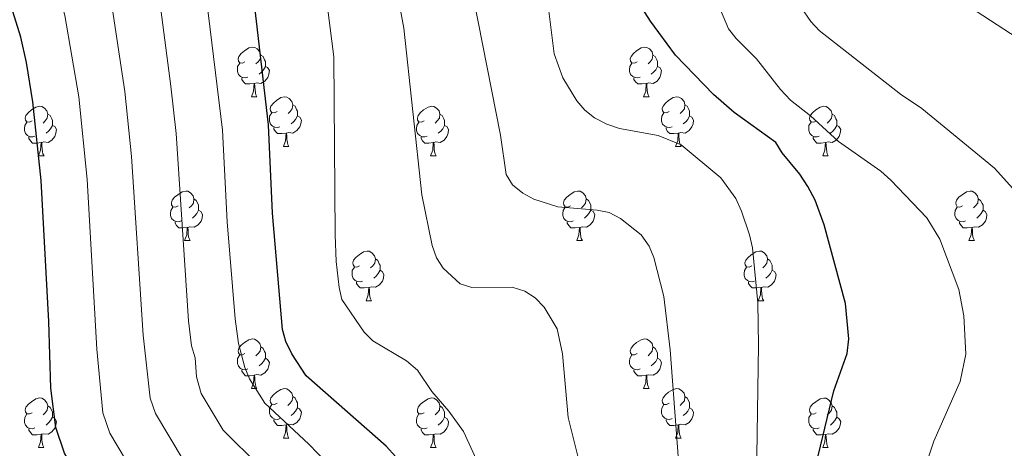
# Model space of a CAD drawing. Units: metres. Extents: x 616237 to 620743, y 4761412 to 4764459.
# Drawn here: x 618753 to 618952, y 4761952 to 4762039 of the extents above; entities that cross this region are included whole.
import ezdxf

# ---------------------------------------------------------------- set-up
doc = ezdxf.new("R2010")
doc.units = ezdxf.units.M
doc.header["$MEASUREMENT"] = 0
for name, color, linetype, lineweight in [('Nivel 36', 7, 'Continuous', 0), ('Nivel 4', 7, 'Continuous', 0), ('Nivel 5', 7, 'Continuous', 0), ('Nivel 61', 7, 'Continuous', 0), ('Nivel 63', 7, 'Continuous', 0)]:
    doc.layers.add(name, color=color, linetype=linetype, lineweight=lineweight)

msp = doc.modelspace()

# ---------------------------------------------------------------- linework, layer by layer
at = {"layer": 'Nivel 36', "color": 92, "linetype": 'Continuous', "lineweight": 0}
for p, q in [((618799.7, 4762023.36), (618800.83, 4762023.36)), ((618879.03, 4762023.36), (618880.15, 4762023.36)), ((618806.18, 4762013.33), (618807.3, 4762013.33)), ((618885.5, 4762013.33), (618886.63, 4762013.33)), ((618756.62, 4762011.42), (618757.75, 4762011.42)), ((618835.95, 4762011.42), (618837.07, 4762011.42)), ((618915.27, 4762011.42), (618916.4, 4762011.42)), ((618786.2, 4761994.28), (618787.32, 4761994.28)), ((618865.52, 4761994.28), (618866.65, 4761994.28)), ((618944.85, 4761994.28), (618945.98, 4761994.28)), ((618822.89, 4761982.14), (618824.01, 4761982.14)), ((618902.22, 4761982.14), (618903.34, 4761982.14)), ((618799.7, 4761964.37), (618800.82, 4761964.37)), ((618879.03, 4761964.37), (618880.15, 4761964.37)), ((618806.17, 4761954.33), (618807.3, 4761954.33)), ((618885.5, 4761954.33), (618886.63, 4761954.33)), ((618756.62, 4761952.43), (618757.74, 4761952.43)), ((618835.95, 4761952.43), (618837.07, 4761952.43)), ((618915.27, 4761952.43), (618916.4, 4761952.43))]:
    msp.add_line(p, q, dxfattribs=at)
at = {"layer": 'Nivel 36', "color": 92, "linetype": 'Continuous', "lineweight": 0, "flags": 128}
for points in [[(618798.4, 4762030.42), (618797.87, 4762030.16), (618797.34, 4762030.21), (618797.08, 4762030.58), (618797.02, 4762031.01), (618797.18, 4762031.53), (618797.66, 4762032.12), (618798.3, 4762032.65), (618799.2, 4762033.24), (618799.94, 4762033.4), (618800.37, 4762033.34), (618800.9, 4762033.03), (618801.43, 4762032.44), (618801.59, 4762031.8), (618801.48, 4762030.95), (618801.05, 4762030.42), (618800.63, 4762030)], [(618877.73, 4762030.42), (618877.2, 4762030.16), (618876.67, 4762030.21), (618876.4, 4762030.58), (618876.35, 4762031.01), (618876.51, 4762031.53), (618876.99, 4762032.12), (618877.62, 4762032.65), (618878.52, 4762033.24), (618879.27, 4762033.4), (618879.69, 4762033.34), (618880.22, 4762033.03), (618880.75, 4762032.44), (618880.91, 4762031.8), (618880.8, 4762030.95), (618880.38, 4762030.42), (618879.96, 4762030)], [(618801.59, 4762031.8), (618802.06, 4762031.49), (618802.38, 4762030.85), (618802.54, 4762030.53), (618802.54, 4762029.95), (618802.54, 4762029.52), (618802.17, 4762028.83), (618801.75, 4762028.35), (618801.27, 4762027.93)], [(618880.91, 4762031.8), (618881.39, 4762031.49), (618881.7, 4762030.85), (618881.86, 4762030.53), (618881.86, 4762029.95), (618881.86, 4762029.52), (618881.49, 4762028.83), (618881.07, 4762028.35), (618880.59, 4762027.93)], [(618798.99, 4762027.34), (618798.56, 4762027.18), (618797.98, 4762027.24), (618797.5, 4762027.45), (618797.08, 4762027.88), (618796.86, 4762028.46), (618796.86, 4762028.88), (618796.92, 4762029.47), (618797.34, 4762030.16)], [(618802.54, 4762029.52), (618802.99, 4762029.27), (618803.34, 4762028.66), (618803.23, 4762027.93), (618803.02, 4762027.29), (618802.43, 4762026.55), (618801.64, 4762026.07), (618800.79, 4762026.18), (618800.36, 4762026.05)], [(618878.31, 4762027.34), (618877.89, 4762027.18), (618877.3, 4762027.24), (618876.83, 4762027.45), (618876.4, 4762027.88), (618876.19, 4762028.46), (618876.19, 4762028.88), (618876.24, 4762029.47), (618876.67, 4762030.16)], [(618881.86, 4762029.52), (618882.32, 4762029.27), (618882.66, 4762028.66), (618882.55, 4762027.93), (618882.34, 4762027.29), (618881.76, 4762026.55), (618880.96, 4762026.07), (618880.11, 4762026.18), (618879.68, 4762026.05)], [(618800.25, 4762026.05), (618799.36, 4762025.96), (618798.51, 4762025.96), (618798.09, 4762026.39), (618797.77, 4762026.87), (618797.77, 4762027.18)], [(618799.7, 4762023.36), (618800.14, 4762024.52), (618800.25, 4762026.05), (618800.36, 4762026.05), (618800.39, 4762025.46), (618800.43, 4762024.78), (618800.5, 4762024.16), (618800.61, 4762023.76), (618800.83, 4762023.36)], [(618879.57, 4762026.05), (618878.68, 4762025.96), (618877.84, 4762025.96), (618877.41, 4762026.39), (618877.09, 4762026.87), (618877.09, 4762027.18)], [(618879.03, 4762023.36), (618879.46, 4762024.52), (618879.57, 4762026.05), (618879.68, 4762026.05), (618879.72, 4762025.46), (618879.75, 4762024.78), (618879.82, 4762024.16), (618879.94, 4762023.76), (618880.15, 4762023.36)], [(618804.88, 4762020.39), (618804.35, 4762020.12), (618803.82, 4762020.18), (618803.55, 4762020.55), (618803.5, 4762020.97), (618803.66, 4762021.49), (618804.14, 4762022.09), (618804.77, 4762022.62), (618805.67, 4762023.2), (618806.42, 4762023.36), (618806.84, 4762023.31), (618807.37, 4762022.99), (618807.9, 4762022.41), (618808.06, 4762021.77), (618807.95, 4762020.92), (618807.53, 4762020.39), (618807.11, 4762019.96)], [(618884.2, 4762020.39), (618883.67, 4762020.12), (618883.14, 4762020.18), (618882.88, 4762020.55), (618882.82, 4762020.97), (618882.98, 4762021.49), (618883.46, 4762022.09), (618884.1, 4762022.62), (618885, 4762023.2), (618885.74, 4762023.36), (618886.17, 4762023.31), (618886.7, 4762022.99), (618887.23, 4762022.41), (618887.39, 4762021.77), (618887.28, 4762020.92), (618886.85, 4762020.39), (618886.43, 4762019.96)], [(618755.32, 4762018.48), (618754.79, 4762018.22), (618754.26, 4762018.27), (618754, 4762018.64), (618753.94, 4762019.07), (618754.1, 4762019.59), (618754.58, 4762020.18), (618755.22, 4762020.71), (618756.12, 4762021.3), (618756.86, 4762021.46), (618757.29, 4762021.4), (618757.82, 4762021.09), (618758.35, 4762020.5), (618758.51, 4762019.86), (618758.4, 4762019.01), (618757.97, 4762018.48), (618757.55, 4762018.06)], [(618808.06, 4762021.77), (618808.54, 4762021.45), (618808.85, 4762020.81), (618809.01, 4762020.49), (618809.01, 4762019.91), (618809.01, 4762019.49), (618808.64, 4762018.8), (618808.22, 4762018.32), (618807.74, 4762017.9)], [(618834.65, 4762018.48), (618834.12, 4762018.22), (618833.59, 4762018.27), (618833.32, 4762018.64), (618833.27, 4762019.07), (618833.43, 4762019.59), (618833.91, 4762020.18), (618834.54, 4762020.71), (618835.44, 4762021.3), (618836.19, 4762021.46), (618836.61, 4762021.4), (618837.14, 4762021.09), (618837.67, 4762020.5), (618837.83, 4762019.86), (618837.72, 4762019.01), (618837.3, 4762018.48), (618836.88, 4762018.06)], [(618887.39, 4762021.77), (618887.86, 4762021.45), (618888.18, 4762020.81), (618888.34, 4762020.49), (618888.34, 4762019.91), (618888.34, 4762019.49), (618887.97, 4762018.8), (618887.55, 4762018.32), (618887.07, 4762017.9)], [(618913.98, 4762018.48), (618913.44, 4762018.22), (618912.92, 4762018.27), (618912.65, 4762018.64), (618912.6, 4762019.07), (618912.76, 4762019.59), (618913.24, 4762020.18), (618913.87, 4762020.71), (618914.77, 4762021.3), (618915.52, 4762021.46), (618915.94, 4762021.4), (618916.47, 4762021.09), (618917, 4762020.5), (618917.16, 4762019.86), (618917.05, 4762019.01), (618916.62, 4762018.48), (618916.2, 4762018.06)], [(618758.51, 4762019.86), (618758.98, 4762019.55), (618759.3, 4762018.91), (618759.46, 4762018.59), (618759.46, 4762018.01), (618759.46, 4762017.58), (618759.09, 4762016.89), (618758.67, 4762016.41), (618758.19, 4762015.99)], [(618805.46, 4762017.31), (618805.04, 4762017.15), (618804.45, 4762017.21), (618803.98, 4762017.42), (618803.55, 4762017.84), (618803.34, 4762018.43), (618803.34, 4762018.85), (618803.39, 4762019.43), (618803.82, 4762020.12)], [(618809.01, 4762019.49), (618809.47, 4762019.24), (618809.81, 4762018.62), (618809.7, 4762017.9), (618809.49, 4762017.26), (618808.91, 4762016.52), (618808.11, 4762016.04), (618807.26, 4762016.14), (618806.83, 4762016.01)], [(618837.83, 4762019.86), (618838.31, 4762019.55), (618838.62, 4762018.91), (618838.78, 4762018.59), (618838.78, 4762018.01), (618838.78, 4762017.58), (618838.41, 4762016.89), (618837.99, 4762016.41), (618837.51, 4762015.99)], [(618884.79, 4762017.31), (618884.36, 4762017.15), (618883.78, 4762017.21), (618883.3, 4762017.42), (618882.88, 4762017.84), (618882.66, 4762018.43), (618882.66, 4762018.85), (618882.72, 4762019.43), (618883.14, 4762020.12)], [(618888.34, 4762019.49), (618888.79, 4762019.24), (618889.14, 4762018.62), (618889.03, 4762017.9), (618888.82, 4762017.26), (618888.23, 4762016.52), (618887.44, 4762016.04), (618886.59, 4762016.14), (618886.16, 4762016.01)], [(618917.16, 4762019.86), (618917.64, 4762019.55), (618917.95, 4762018.91), (618918.11, 4762018.59), (618918.11, 4762018.01), (618918.11, 4762017.58), (618917.74, 4762016.89), (618917.32, 4762016.41), (618916.84, 4762015.99)], [(618755.91, 4762015.4), (618755.48, 4762015.24), (618754.9, 4762015.3), (618754.42, 4762015.51), (618754, 4762015.94), (618753.78, 4762016.52), (618753.78, 4762016.94), (618753.84, 4762017.53), (618754.26, 4762018.22)], [(618759.46, 4762017.58), (618759.91, 4762017.33), (618760.26, 4762016.72), (618760.15, 4762015.99), (618759.94, 4762015.35), (618759.35, 4762014.61), (618758.56, 4762014.13), (618757.71, 4762014.24), (618757.28, 4762014.11)], [(618835.23, 4762015.4), (618834.81, 4762015.24), (618834.22, 4762015.3), (618833.75, 4762015.51), (618833.32, 4762015.94), (618833.11, 4762016.52), (618833.11, 4762016.94), (618833.16, 4762017.53), (618833.59, 4762018.22)], [(618838.78, 4762017.58), (618839.24, 4762017.33), (618839.58, 4762016.72), (618839.47, 4762015.99), (618839.26, 4762015.35), (618838.68, 4762014.61), (618837.88, 4762014.13), (618837.03, 4762014.24), (618836.6, 4762014.11)], [(618914.56, 4762015.4), (618914.13, 4762015.24), (618913.55, 4762015.3), (618913.07, 4762015.51), (618912.65, 4762015.94), (618912.43, 4762016.52), (618912.43, 4762016.94), (618912.49, 4762017.53), (618912.92, 4762018.22)], [(618918.11, 4762017.58), (618918.56, 4762017.33), (618918.91, 4762016.72), (618918.8, 4762015.99), (618918.59, 4762015.35), (618918, 4762014.61), (618917.21, 4762014.13), (618916.36, 4762014.24), (618915.93, 4762014.11)], [(618806.72, 4762016.01), (618805.83, 4762015.93), (618804.99, 4762015.93), (618804.56, 4762016.36), (618804.24, 4762016.83), (618804.24, 4762017.15)], [(618806.18, 4762013.33), (618806.61, 4762014.49), (618806.72, 4762016.01), (618806.83, 4762016.01), (618806.87, 4762015.43), (618806.9, 4762014.74), (618806.97, 4762014.13), (618807.09, 4762013.73), (618807.3, 4762013.33)], [(618886.05, 4762016.01), (618885.16, 4762015.93), (618884.31, 4762015.93), (618883.89, 4762016.36), (618883.57, 4762016.83), (618883.57, 4762017.15)], [(618885.5, 4762013.33), (618885.94, 4762014.49), (618886.05, 4762016.01), (618886.16, 4762016.01), (618886.19, 4762015.43), (618886.23, 4762014.74), (618886.3, 4762014.13), (618886.41, 4762013.73), (618886.63, 4762013.33)], [(618757.17, 4762014.11), (618756.28, 4762014.02), (618755.43, 4762014.02), (618755.01, 4762014.45), (618754.69, 4762014.93), (618754.69, 4762015.24)], [(618756.62, 4762011.42), (618757.06, 4762012.58), (618757.17, 4762014.11), (618757.28, 4762014.11), (618757.31, 4762013.52), (618757.35, 4762012.84), (618757.42, 4762012.22), (618757.53, 4762011.82), (618757.75, 4762011.42)], [(618836.49, 4762014.11), (618835.6, 4762014.02), (618834.76, 4762014.02), (618834.33, 4762014.45), (618834.01, 4762014.93), (618834.01, 4762015.24)], [(618835.95, 4762011.42), (618836.38, 4762012.58), (618836.49, 4762014.11), (618836.6, 4762014.11), (618836.64, 4762013.52), (618836.67, 4762012.84), (618836.74, 4762012.22), (618836.86, 4762011.82), (618837.07, 4762011.42)], [(618915.82, 4762014.11), (618914.93, 4762014.02), (618914.08, 4762014.02), (618913.66, 4762014.45), (618913.34, 4762014.93), (618913.34, 4762015.24)], [(618915.27, 4762011.42), (618915.71, 4762012.58), (618915.82, 4762014.11), (618915.93, 4762014.11), (618915.96, 4762013.52), (618916, 4762012.84), (618916.07, 4762012.22), (618916.18, 4762011.82), (618916.4, 4762011.42)], [(618784.9, 4762001.34), (618784.37, 4762001.07), (618783.84, 4762001.13), (618783.57, 4762001.5), (618783.52, 4762001.92), (618783.68, 4762002.44), (618784.16, 4762003.04), (618784.79, 4762003.57), (618785.69, 4762004.15), (618786.44, 4762004.31), (618786.86, 4762004.26), (618787.39, 4762003.94), (618787.92, 4762003.36), (618788.08, 4762002.72), (618787.97, 4762001.87), (618787.55, 4762001.34), (618787.13, 4762000.91)], [(618864.22, 4762001.34), (618863.69, 4762001.07), (618863.16, 4762001.13), (618862.9, 4762001.5), (618862.84, 4762001.92), (618863, 4762002.44), (618863.48, 4762003.04), (618864.12, 4762003.57), (618865.02, 4762004.15), (618865.76, 4762004.31), (618866.19, 4762004.26), (618866.72, 4762003.94), (618867.25, 4762003.36), (618867.41, 4762002.72), (618867.3, 4762001.87), (618866.87, 4762001.34), (618866.45, 4762000.91)], [(618943.55, 4762001.34), (618943.02, 4762001.07), (618942.49, 4762001.13), (618942.23, 4762001.5), (618942.17, 4762001.92), (618942.33, 4762002.44), (618942.81, 4762003.04), (618943.45, 4762003.57), (618944.35, 4762004.15), (618945.09, 4762004.31), (618945.52, 4762004.26), (618946.05, 4762003.94), (618946.58, 4762003.36), (618946.74, 4762002.72), (618946.63, 4762001.87), (618946.2, 4762001.34), (618945.78, 4762000.91)], [(618788.08, 4762002.72), (618788.56, 4762002.4), (618788.87, 4762001.76), (618789.03, 4762001.44), (618789.03, 4762000.86), (618789.03, 4762000.44), (618788.66, 4761999.75), (618788.24, 4761999.27), (618787.76, 4761998.85)], [(618867.41, 4762002.72), (618867.88, 4762002.4), (618868.2, 4762001.76), (618868.36, 4762001.44), (618868.36, 4762000.86), (618868.36, 4762000.44), (618867.99, 4761999.75), (618867.57, 4761999.27), (618867.09, 4761998.85)], [(618946.74, 4762002.72), (618947.21, 4762002.4), (618947.53, 4762001.76), (618947.69, 4762001.44), (618947.69, 4762000.86), (618947.69, 4762000.44), (618947.32, 4761999.75), (618946.9, 4761999.27), (618946.42, 4761998.85)], [(618785.48, 4761998.26), (618785.06, 4761998.1), (618784.47, 4761998.16), (618784, 4761998.37), (618783.57, 4761998.79), (618783.36, 4761999.38), (618783.36, 4761999.8), (618783.41, 4762000.38), (618783.84, 4762001.07)], [(618789.03, 4762000.44), (618789.49, 4762000.19), (618789.83, 4761999.57), (618789.72, 4761998.85), (618789.51, 4761998.21), (618788.93, 4761997.47), (618788.13, 4761996.99), (618787.28, 4761997.09), (618786.85, 4761996.96)], [(618864.81, 4761998.26), (618864.38, 4761998.1), (618863.8, 4761998.16), (618863.32, 4761998.37), (618862.9, 4761998.79), (618862.68, 4761999.38), (618862.68, 4761999.8), (618862.74, 4762000.38), (618863.16, 4762001.07)], [(618868.36, 4762000.44), (618868.81, 4762000.19), (618869.16, 4761999.57), (618869.05, 4761998.85), (618868.84, 4761998.21), (618868.25, 4761997.47), (618867.46, 4761996.99), (618866.61, 4761997.09), (618866.18, 4761996.96)], [(618944.14, 4761998.26), (618943.71, 4761998.1), (618943.13, 4761998.16), (618942.65, 4761998.37), (618942.23, 4761998.79), (618942.01, 4761999.38), (618942.01, 4761999.8), (618942.07, 4762000.38), (618942.49, 4762001.07)], [(618947.69, 4762000.44), (618948.14, 4762000.19), (618948.49, 4761999.57), (618948.38, 4761998.85), (618948.17, 4761998.21), (618947.58, 4761997.47), (618946.79, 4761996.99), (618945.94, 4761997.09), (618945.51, 4761996.96)], [(618786.74, 4761996.96), (618785.85, 4761996.88), (618785.01, 4761996.88), (618784.58, 4761997.31), (618784.26, 4761997.78), (618784.26, 4761998.1)], [(618866.07, 4761996.96), (618865.18, 4761996.88), (618864.33, 4761996.88), (618863.91, 4761997.31), (618863.59, 4761997.78), (618863.59, 4761998.1)], [(618945.4, 4761996.96), (618944.51, 4761996.88), (618943.66, 4761996.88), (618943.24, 4761997.31), (618942.92, 4761997.78), (618942.92, 4761998.1)], [(618786.2, 4761994.28), (618786.63, 4761995.44), (618786.74, 4761996.96), (618786.85, 4761996.96), (618786.89, 4761996.38), (618786.92, 4761995.69), (618786.99, 4761995.08), (618787.11, 4761994.68), (618787.32, 4761994.28)], [(618865.52, 4761994.28), (618865.96, 4761995.44), (618866.07, 4761996.96), (618866.18, 4761996.96), (618866.21, 4761996.38), (618866.25, 4761995.69), (618866.32, 4761995.08), (618866.43, 4761994.68), (618866.65, 4761994.28)], [(618944.85, 4761994.28), (618945.29, 4761995.44), (618945.4, 4761996.96), (618945.51, 4761996.96), (618945.54, 4761996.38), (618945.58, 4761995.69), (618945.65, 4761995.08), (618945.76, 4761994.68), (618945.98, 4761994.28)], [(618821.59, 4761989.2), (618821.06, 4761988.93), (618820.53, 4761988.99), (618820.26, 4761989.36), (618820.21, 4761989.78), (618820.37, 4761990.3), (618820.85, 4761990.9), (618821.48, 4761991.43), (618822.38, 4761992.01), (618823.13, 4761992.17), (618823.55, 4761992.12), (618824.08, 4761991.8), (618824.61, 4761991.22), (618824.77, 4761990.58), (618824.66, 4761989.73), (618824.24, 4761989.2), (618823.82, 4761988.77)], [(618900.92, 4761989.2), (618900.38, 4761988.93), (618899.86, 4761988.99), (618899.59, 4761989.36), (618899.54, 4761989.78), (618899.7, 4761990.3), (618900.18, 4761990.9), (618900.81, 4761991.43), (618901.71, 4761992.01), (618902.46, 4761992.17), (618902.88, 4761992.12), (618903.41, 4761991.8), (618903.94, 4761991.22), (618904.1, 4761990.58), (618903.99, 4761989.73), (618903.56, 4761989.2), (618903.14, 4761988.77)], [(618824.77, 4761990.58), (618825.25, 4761990.26), (618825.56, 4761989.62), (618825.72, 4761989.3), (618825.72, 4761988.72), (618825.72, 4761988.3), (618825.35, 4761987.61), (618824.93, 4761987.13), (618824.45, 4761986.71)], [(618904.1, 4761990.58), (618904.58, 4761990.26), (618904.89, 4761989.62), (618905.05, 4761989.3), (618905.05, 4761988.72), (618905.05, 4761988.3), (618904.68, 4761987.61), (618904.26, 4761987.13), (618903.78, 4761986.71)], [(618822.17, 4761986.12), (618821.75, 4761985.96), (618821.16, 4761986.02), (618820.69, 4761986.23), (618820.26, 4761986.65), (618820.05, 4761987.24), (618820.05, 4761987.66), (618820.1, 4761988.24), (618820.53, 4761988.93)], [(618825.72, 4761988.3), (618826.18, 4761988.05), (618826.52, 4761987.43), (618826.41, 4761986.71), (618826.2, 4761986.07), (618825.62, 4761985.33), (618824.82, 4761984.85), (618823.97, 4761984.95), (618823.54, 4761984.82)], [(618901.5, 4761986.12), (618901.08, 4761985.96), (618900.49, 4761986.02), (618900.02, 4761986.23), (618899.59, 4761986.65), (618899.38, 4761987.24), (618899.38, 4761987.66), (618899.43, 4761988.24), (618899.86, 4761988.93)], [(618905.05, 4761988.3), (618905.5, 4761988.05), (618905.85, 4761987.43), (618905.74, 4761986.71), (618905.53, 4761986.07), (618904.94, 4761985.33), (618904.15, 4761984.85), (618903.3, 4761984.95), (618902.87, 4761984.82)], [(618823.43, 4761984.82), (618822.54, 4761984.74), (618821.7, 4761984.74), (618821.27, 4761985.17), (618820.95, 4761985.64), (618820.95, 4761985.96)], [(618902.76, 4761984.82), (618901.87, 4761984.74), (618901.02, 4761984.74), (618900.6, 4761985.17), (618900.28, 4761985.64), (618900.28, 4761985.96)], [(618822.89, 4761982.14), (618823.32, 4761983.3), (618823.43, 4761984.82), (618823.54, 4761984.82), (618823.58, 4761984.24), (618823.61, 4761983.55), (618823.68, 4761982.94), (618823.8, 4761982.54), (618824.01, 4761982.14)], [(618902.22, 4761982.14), (618902.65, 4761983.3), (618902.76, 4761984.82), (618902.87, 4761984.82), (618902.9, 4761984.24), (618902.94, 4761983.55), (618903.01, 4761982.94), (618903.12, 4761982.54), (618903.34, 4761982.14)], [(618798.4, 4761971.43), (618797.87, 4761971.17), (618797.34, 4761971.22), (618797.08, 4761971.59), (618797.02, 4761972.01), (618797.18, 4761972.53), (618797.66, 4761973.13), (618798.3, 4761973.66), (618799.2, 4761974.25), (618799.94, 4761974.41), (618800.36, 4761974.35), (618800.9, 4761974.03), (618801.42, 4761973.45), (618801.58, 4761972.81), (618801.48, 4761971.96), (618801.05, 4761971.43), (618800.63, 4761971.01)], [(618877.73, 4761971.43), (618877.2, 4761971.16), (618876.67, 4761971.22), (618876.4, 4761971.59), (618876.35, 4761972.01), (618876.51, 4761972.53), (618876.99, 4761973.13), (618877.62, 4761973.66), (618878.52, 4761974.24), (618879.27, 4761974.4), (618879.69, 4761974.35), (618880.22, 4761974.03), (618880.75, 4761973.45), (618880.91, 4761972.81), (618880.8, 4761971.96), (618880.38, 4761971.43), (618879.96, 4761971)], [(618801.58, 4761972.81), (618802.06, 4761972.49), (618802.38, 4761971.85), (618802.54, 4761971.53), (618802.54, 4761970.95), (618802.54, 4761970.53), (618802.16, 4761969.84), (618801.74, 4761969.36), (618801.26, 4761968.94)], [(618880.91, 4761972.81), (618881.39, 4761972.49), (618881.7, 4761971.85), (618881.86, 4761971.53), (618881.86, 4761970.95), (618881.86, 4761970.53), (618881.49, 4761969.84), (618881.07, 4761969.36), (618880.59, 4761968.94)], [(618798.98, 4761968.35), (618798.56, 4761968.19), (618797.98, 4761968.25), (618797.5, 4761968.46), (618797.08, 4761968.89), (618796.86, 4761969.47), (618796.86, 4761969.89), (618796.92, 4761970.47), (618797.34, 4761971.17)], [(618802.54, 4761970.53), (618802.99, 4761970.28), (618803.34, 4761969.67), (618803.22, 4761968.94), (618803.02, 4761968.3), (618802.43, 4761967.56), (618801.64, 4761967.08), (618800.78, 4761967.19), (618800.36, 4761967.05)], [(618878.31, 4761968.35), (618877.89, 4761968.19), (618877.3, 4761968.25), (618876.83, 4761968.46), (618876.4, 4761968.88), (618876.19, 4761969.47), (618876.19, 4761969.89), (618876.24, 4761970.47), (618876.67, 4761971.16)], [(618881.86, 4761970.53), (618882.32, 4761970.28), (618882.66, 4761969.66), (618882.55, 4761968.94), (618882.34, 4761968.3), (618881.76, 4761967.56), (618880.96, 4761967.08), (618880.11, 4761967.18), (618879.68, 4761967.05)], [(618800.24, 4761967.05), (618799.36, 4761966.97), (618798.51, 4761966.97), (618798.08, 4761967.4), (618797.76, 4761967.87), (618797.76, 4761968.19)], [(618879.57, 4761967.05), (618878.68, 4761966.97), (618877.84, 4761966.97), (618877.41, 4761967.4), (618877.09, 4761967.87), (618877.09, 4761968.19)], [(618799.7, 4761964.37), (618800.14, 4761965.53), (618800.24, 4761967.05), (618800.36, 4761967.05), (618800.39, 4761966.47), (618800.42, 4761965.79), (618800.5, 4761965.17), (618800.61, 4761964.77), (618800.82, 4761964.37)], [(618879.03, 4761964.37), (618879.46, 4761965.53), (618879.57, 4761967.05), (618879.68, 4761967.05), (618879.72, 4761966.47), (618879.75, 4761965.78), (618879.82, 4761965.17), (618879.94, 4761964.77), (618880.15, 4761964.37)], [(618804.88, 4761961.39), (618804.34, 4761961.13), (618803.82, 4761961.19), (618803.55, 4761961.55), (618803.5, 4761961.98), (618803.66, 4761962.5), (618804.14, 4761963.09), (618804.77, 4761963.63), (618805.67, 4761964.21), (618806.42, 4761964.37), (618806.84, 4761964.31), (618807.37, 4761964), (618807.9, 4761963.41), (618808.06, 4761962.77), (618807.95, 4761961.93), (618807.52, 4761961.39), (618807.1, 4761960.97)], [(618884.2, 4761961.39), (618883.67, 4761961.13), (618883.14, 4761961.18), (618882.88, 4761961.55), (618882.82, 4761961.98), (618882.98, 4761962.5), (618883.46, 4761963.09), (618884.1, 4761963.62), (618885, 4761964.21), (618885.74, 4761964.37), (618886.17, 4761964.31), (618886.7, 4761964), (618887.23, 4761963.41), (618887.39, 4761962.77), (618887.28, 4761961.92), (618886.85, 4761961.39), (618886.43, 4761960.97)], [(618755.32, 4761959.49), (618754.79, 4761959.23), (618754.26, 4761959.28), (618754, 4761959.65), (618753.94, 4761960.08), (618754.1, 4761960.6), (618754.58, 4761961.19), (618755.22, 4761961.72), (618756.12, 4761962.31), (618756.86, 4761962.47), (618757.28, 4761962.41), (618757.82, 4761962.1), (618758.34, 4761961.51), (618758.5, 4761960.87), (618758.4, 4761960.02), (618757.97, 4761959.49), (618757.55, 4761959.07)], [(618808.06, 4761962.77), (618808.54, 4761962.46), (618808.85, 4761961.82), (618809.01, 4761961.5), (618809.01, 4761960.92), (618809.01, 4761960.49), (618808.64, 4761959.81), (618808.22, 4761959.33), (618807.74, 4761958.91)], [(618834.65, 4761959.49), (618834.12, 4761959.23), (618833.59, 4761959.28), (618833.32, 4761959.65), (618833.27, 4761960.07), (618833.43, 4761960.59), (618833.91, 4761961.19), (618834.54, 4761961.72), (618835.44, 4761962.31), (618836.19, 4761962.47), (618836.61, 4761962.41), (618837.14, 4761962.09), (618837.67, 4761961.51), (618837.83, 4761960.87), (618837.72, 4761960.02), (618837.3, 4761959.49), (618836.88, 4761959.07)], [(618887.39, 4761962.77), (618887.86, 4761962.46), (618888.18, 4761961.82), (618888.34, 4761961.5), (618888.34, 4761960.92), (618888.34, 4761960.49), (618887.97, 4761959.8), (618887.55, 4761959.32), (618887.07, 4761958.9)], [(618913.97, 4761959.49), (618913.44, 4761959.22), (618912.91, 4761959.28), (618912.65, 4761959.65), (618912.59, 4761960.07), (618912.75, 4761960.59), (618913.23, 4761961.19), (618913.87, 4761961.72), (618914.77, 4761962.3), (618915.51, 4761962.46), (618915.94, 4761962.41), (618916.47, 4761962.09), (618917, 4761961.51), (618917.16, 4761960.87), (618917.05, 4761960.02), (618916.62, 4761959.49), (618916.2, 4761959.06)], [(618758.5, 4761960.87), (618758.98, 4761960.56), (618759.3, 4761959.92), (618759.46, 4761959.6), (618759.46, 4761959.02), (618759.46, 4761958.59), (618759.08, 4761957.9), (618758.66, 4761957.42), (618758.18, 4761957)], [(618805.46, 4761958.31), (618805.04, 4761958.15), (618804.45, 4761958.21), (618803.98, 4761958.43), (618803.55, 4761958.85), (618803.34, 4761959.43), (618803.34, 4761959.85), (618803.39, 4761960.44), (618803.82, 4761961.13)], [(618809.01, 4761960.49), (618809.46, 4761960.25), (618809.81, 4761959.63), (618809.7, 4761958.91), (618809.49, 4761958.27), (618808.9, 4761957.53), (618808.11, 4761957.05), (618807.26, 4761957.15), (618806.83, 4761957.02)], [(618837.83, 4761960.87), (618838.31, 4761960.55), (618838.62, 4761959.91), (618838.78, 4761959.59), (618838.78, 4761959.01), (618838.78, 4761958.59), (618838.41, 4761957.9), (618837.99, 4761957.42), (618837.51, 4761957)], [(618884.79, 4761958.31), (618884.36, 4761958.15), (618883.78, 4761958.21), (618883.3, 4761958.42), (618882.88, 4761958.85), (618882.66, 4761959.43), (618882.66, 4761959.85), (618882.72, 4761960.44), (618883.14, 4761961.13)], [(618888.34, 4761960.49), (618888.79, 4761960.24), (618889.14, 4761959.63), (618889.03, 4761958.9), (618888.82, 4761958.26), (618888.23, 4761957.52), (618887.44, 4761957.04), (618886.59, 4761957.15), (618886.16, 4761957.02)], [(618917.16, 4761960.87), (618917.63, 4761960.55), (618917.95, 4761959.91), (618918.11, 4761959.59), (618918.11, 4761959.01), (618918.11, 4761958.59), (618917.74, 4761957.9), (618917.32, 4761957.42), (618916.84, 4761957)], [(618755.9, 4761956.41), (618755.48, 4761956.25), (618754.9, 4761956.31), (618754.42, 4761956.52), (618754, 4761956.95), (618753.78, 4761957.53), (618753.78, 4761957.95), (618753.84, 4761958.54), (618754.26, 4761959.23)], [(618759.46, 4761958.59), (618759.91, 4761958.34), (618760.26, 4761957.73), (618760.14, 4761957), (618759.94, 4761956.36), (618759.35, 4761955.62), (618758.56, 4761955.14), (618757.7, 4761955.25), (618757.28, 4761955.12)], [(618806.72, 4761957.02), (618805.83, 4761956.93), (618804.98, 4761956.93), (618804.56, 4761957.37), (618804.24, 4761957.84), (618804.24, 4761958.15)], [(618835.23, 4761956.41), (618834.81, 4761956.25), (618834.22, 4761956.31), (618833.75, 4761956.52), (618833.32, 4761956.95), (618833.11, 4761957.53), (618833.11, 4761957.95), (618833.16, 4761958.53), (618833.59, 4761959.23)], [(618838.78, 4761958.59), (618839.24, 4761958.34), (618839.58, 4761957.73), (618839.47, 4761957), (618839.26, 4761956.36), (618838.68, 4761955.62), (618837.88, 4761955.14), (618837.03, 4761955.25), (618836.6, 4761955.11)], [(618886.05, 4761957.02), (618885.16, 4761956.93), (618884.31, 4761956.93), (618883.89, 4761957.36), (618883.57, 4761957.84), (618883.57, 4761958.15)], [(618914.56, 4761956.41), (618914.13, 4761956.25), (618913.55, 4761956.31), (618913.07, 4761956.52), (618912.65, 4761956.94), (618912.43, 4761957.53), (618912.43, 4761957.95), (618912.49, 4761958.53), (618912.91, 4761959.22)], [(618918.11, 4761958.59), (618918.56, 4761958.34), (618918.91, 4761957.72), (618918.8, 4761957), (618918.59, 4761956.36), (618918, 4761955.62), (618917.21, 4761955.14), (618916.36, 4761955.24), (618915.93, 4761955.11)], [(618757.16, 4761955.12), (618756.28, 4761955.03), (618755.43, 4761955.03), (618755, 4761955.46), (618754.68, 4761955.94), (618754.68, 4761956.25)], [(618806.17, 4761954.33), (618806.61, 4761955.49), (618806.72, 4761957.02), (618806.83, 4761957.02), (618806.86, 4761956.43), (618806.9, 4761955.75), (618806.97, 4761955.13), (618807.08, 4761954.73), (618807.3, 4761954.33)], [(618836.49, 4761955.11), (618835.6, 4761955.03), (618834.76, 4761955.03), (618834.33, 4761955.46), (618834.01, 4761955.93), (618834.01, 4761956.25)], [(618885.5, 4761954.33), (618885.94, 4761955.49), (618886.05, 4761957.02), (618886.16, 4761957.02), (618886.19, 4761956.43), (618886.23, 4761955.75), (618886.3, 4761955.13), (618886.41, 4761954.73), (618886.63, 4761954.33)], [(618915.82, 4761955.11), (618914.93, 4761955.03), (618914.08, 4761955.03), (618913.66, 4761955.46), (618913.34, 4761955.93), (618913.34, 4761956.25)], [(618756.62, 4761952.43), (618757.06, 4761953.59), (618757.16, 4761955.12), (618757.28, 4761955.12), (618757.31, 4761954.53), (618757.34, 4761953.85), (618757.42, 4761953.23), (618757.53, 4761952.83), (618757.74, 4761952.43)], [(618835.95, 4761952.43), (618836.38, 4761953.59), (618836.49, 4761955.11), (618836.6, 4761955.11), (618836.64, 4761954.53), (618836.67, 4761953.85), (618836.74, 4761953.23), (618836.86, 4761952.83), (618837.07, 4761952.43)], [(618915.27, 4761952.43), (618915.71, 4761953.59), (618915.82, 4761955.11), (618915.93, 4761955.11), (618915.96, 4761954.53), (618916, 4761953.84), (618916.07, 4761953.23), (618916.18, 4761952.83), (618916.4, 4761952.43)]]:
    msp.add_lwpolyline(points, dxfattribs=at)
at = {"layer": 'Nivel 4', "color": 36, "linetype": 'Continuous', "lineweight": 30, "flags": 128}
for points, elevation in [([(618913.44, 4761947.15), (618917.53, 4761963.88), (618920.18, 4761971.46), (618920.56, 4761974.43), (618919.89, 4761981.58), (618915.56, 4761997.45), (618913.71, 4762002.43), (618912.24, 4762005.21), (618910.67, 4762007.73), (618907.08, 4762012.01), (618905.79, 4762014.15), (618897.37, 4762020.17), (618893.16, 4762023.81), (618885.47, 4762031.77), (618880.43, 4762038.68), (618877.52, 4762043.22), (618875.32, 4762048.22), (618871.46, 4762058.91), (618870.21, 4762064.31), (618869.46, 4762070.01), (618869.23, 4762075.07), (618867.87, 4762129.99), (618867.81, 4762193.49)], 925), ([(618847.2, 4761850.7), (618844.26, 4761894.2), (618843.15, 4761904.72), (618841.91, 4761910), (618840.97, 4761912.32), (618835.28, 4761922.27), (618834.24, 4761924.81), (618833.84, 4761927.27), (618833.16, 4761938.2), (618832.32, 4761943.26), (618831.58, 4761945.8), (618828.93, 4761950.56), (618826.99, 4761952.71), (618810.8, 4761966.92), (618807.86, 4761971.41), (618806.64, 4761973.88), (618806, 4761976.3), (618803.99, 4761999.84), (618803.16, 4762017.71), (618799.98, 4762045.11), (618798.47, 4762066.57), (618796.2, 4762157.38), (618795.52, 4762171.07)], 950), ([(618795.11, 4761849.79), (618789.78, 4761876.45), (618787.7, 4761883.95), (618786.5, 4761889.79), (618784.28, 4761897.34), (618781.64, 4761910.93), (618780.22, 4761915.91), (618778.23, 4761920.85), (618771.36, 4761935.15), (618761.88, 4761951.32), (618760.11, 4761956.49), (618759.11, 4761964.43), (618758.73, 4761977.95), (618757.19, 4762006.44), (618755.48, 4762022.32), (618754.21, 4762030.28), (618753.06, 4762035.39), (618743.38, 4762066.33)], 975)]:
    msp.add_lwpolyline(points, dxfattribs=dict(at, elevation=elevation))
at = {"layer": 'Nivel 5', "color": 36, "linetype": 'Continuous', "lineweight": 0, "flags": 128}
for points, elevation in [([(618838.32, 4762199.49), (618839.18, 4762158.94), (618839.51, 4762128.62), (618841.06, 4762068.64), (618843.42, 4762048.58), (618844.69, 4762043.06), (618850.06, 4762015.63), (618851.26, 4762007.63), (618852.53, 4762005.55), (618854.62, 4762003.87), (618856.85, 4762002.67), (618861.68, 4762001.09), (618869.63, 4762000.47), (618872.09, 4762000), (618874.36, 4761998.75), (618878.53, 4761995.45), (618880.13, 4761993.17), (618881.1, 4761990.84), (618883.1, 4761983.01), (618884.43, 4761972.21), (618887.02, 4761937.29)], 935), ([(618936.09, 4761948.65), (618937.74, 4761953.77), (618943.07, 4761965.8), (618944.22, 4761971.32), (618943.8, 4761979.11), (618942.83, 4761984.4), (618938.94, 4761994.61), (618936.35, 4761998.88), (618929.02, 4762006.51), (618927.02, 4762008.36), (618918.46, 4762014.32), (618912.81, 4762019.53), (618908.78, 4762022.71), (618906.76, 4762024.81), (618901.87, 4762031.01), (618897.77, 4762035.15), (618896.23, 4762037.13), (618886.47, 4762060.2), (618884.56, 4762066.07), (618883.62, 4762072.54), (618881.21, 4762130.08), (618880.58, 4762192.59)], 920), ([(618964.05, 4761993.36), (618950.04, 4762008.95), (618935.3, 4762021.02), (618931.01, 4762023.88), (618914.56, 4762036.76), (618912.89, 4762038.62), (618906.97, 4762047.15), (618904.54, 4762051.75), (618899.95, 4762065.73), (618898.36, 4762070.83), (618897.86, 4762074.12), (618897.56, 4762081.1), (618896.63, 4762088.55), (618894.43, 4762132.67), (618893.35, 4762192.7)], 915), ([(618853.08, 4762191.99), (618853.69, 4762129.3), (618855.04, 4762074.82), (618855.26, 4762069.33), (618856.05, 4762062.54), (618857.44, 4762053.75), (618858.84, 4762048.86), (618860.94, 4762032.03), (618862.67, 4762027.21), (618865.51, 4762022.56)], 930), ([(618961.54, 4762030.75), (618925.66, 4762054.15), (618923.08, 4762055.24), (618918.79, 4762057.77), (618915.66, 4762060.32), (618914.78, 4762062.1), (618913.43, 4762071.26), (618912.03, 4762076.58), (618911.81, 4762080.62), (618910.49, 4762089.05), (618910.06, 4762099.4), (618907.72, 4762132.77), (618907.27, 4762158.72), (618906.15, 4762190.31)], 910), ([(618767.69, 4762179.52), (618769.89, 4762167.43), (618771.45, 4762154.13), (618772.57, 4762139.86), (618773.99, 4762109.59), (618774.67, 4762086.31), (618775.22, 4762083.87), (618776.25, 4762073.97), (618777.17, 4762069.64), (618781, 4762044.21), (618783.4, 4762025.51), (618784.48, 4762015.95), (618787, 4761978.07), (618787.56, 4761973), (618788.3, 4761970.61), (618788.6, 4761966.76), (618789.53, 4761963.4), (618794.01, 4761955.94), (618801.36, 4761948.65)], 960), ([(618782.25, 4762174.23), (618783.7, 4762158.25), (618784.99, 4762130.29), (618786.14, 4762091.19), (618787.2, 4762076.52), (618790.59, 4762043.16), (618793.84, 4762016.64), (618794.82, 4761998.05), (618796.39, 4761978.44), (618797.09, 4761973.49), (618798.34, 4761968.62), (618799.3, 4761966.31), (618802.41, 4761961.43), (618811.35, 4761953.16), (618816.79, 4761947.47), (618818.55, 4761945.22), (618821.5, 4761938.77), (618822.58, 4761933.74), (618822.99, 4761926.97), (618823.69, 4761922.35), (618829.63, 4761909.32), (618831.36, 4761903.68), (618833.26, 4761890.84), (618836.96, 4761850.52)], 955), ([(618809.83, 4762174.35), (618810.56, 4762156.73), (618812.67, 4762067.26), (618814.27, 4762047.87), (618816.39, 4762031.45), (618816.66, 4761995.48), (618816.86, 4761990.03), (618817.43, 4761984.79), (618817.99, 4761982.39), (618822.49, 4761975.77), (618824.28, 4761974.03), (618831.1, 4761970), (618833.27, 4761968.12), (618836.21, 4761963.81), (618839.65, 4761959.78), (618842.59, 4761955.67), (618845.95, 4761948.37), (618851.87, 4761933.25), (618854.13, 4761925.66), (618856.51, 4761921.01), (618860.16, 4761908.59), (618862.13, 4761898.13), (618864.16, 4761868.94), (618866.28, 4761851.03)], 945), ([(618824.44, 4762172.64), (618826.86, 4762067.95), (618829.41, 4762043.42), (618830.54, 4762037.25), (618834.17, 4762003.53), (618836.25, 4761993.29), (618837.12, 4761990.79), (618838.48, 4761988.7), (618841.92, 4761985.55), (618844.31, 4761984.82), (618852.46, 4761984.85), (618855, 4761984.05), (618857.09, 4761982.69), (618858.92, 4761980.85), (618861.57, 4761976.42), (618862.6, 4761971.42), (618863.76, 4761958.51), (618865.73, 4761950.71)], 940), ([(618734.57, 4762171.7), (618740.09, 4762165.1), (618741.45, 4762163), (618744.2, 4762156.09), (618746.53, 4762147.36), (618748.13, 4762138.62), (618748.96, 4762131.47), (618750.54, 4762109.11), (618751.44, 4762083.56), (618754.66, 4762067.5), (618761.96, 4762039.79), (618764.78, 4762023.38), (618766.48, 4762006.62), (618768.45, 4761972.31), (618769.66, 4761959.47), (618771.08, 4761955.34), (618777.37, 4761944.72), (618781.36, 4761939.65), (618786.64, 4761930.4), (618789.15, 4761925.07), (618797.89, 4761892.16), (618800.14, 4761881.92), (618805.79, 4761849.98)], 970), ([(618754.59, 4762171.41), (618757.63, 4762159.63), (618757.91, 4762156.64), (618759.15, 4762151.02), (618760.57, 4762138.77), (618762.18, 4762111.09), (618763.06, 4762084.94), (618763.88, 4762081.28), (618765.36, 4762071.01), (618766.64, 4762066.18), (618771.17, 4762043.7), (618774.09, 4762024.45), (618775.47, 4762011.29), (618777.79, 4761975.2), (618779.21, 4761962.46), (618780.27, 4761959.36), (618785.91, 4761949.99), (618789.1, 4761946.13), (618791.36, 4761944.15)], 965), ([(618865.51, 4762022.56), (618867.14, 4762020.65), (618869.11, 4762019.09), (618871.58, 4762017.81), (618874.18, 4762016.93), (618881.97, 4762015.56), (618886.64, 4762013.62), (618894.69, 4762006.96), (618897.66, 4762002.82), (618898.84, 4762000.25), (618900.48, 4761995.45), (618901.05, 4761992.85), (618902.11, 4761981.72), (618902.29, 4761973.15), (618901.88, 4761946.29)], 930)]:
    msp.add_lwpolyline(points, dxfattribs=dict(at, elevation=elevation))
at = {"layer": 'Nivel 61', "color": 250, "linetype": 'Continuous', "lineweight": 0}
msp.add_3dface([(617168.3, 4761821.56), (617128.68, 4764135.1), (620523.82, 4764194.02), (620564.56, 4761880.5)], dxfattribs=at)
at = {"layer": 'Nivel 63', "color": 7, "linetype": 'Continuous', "lineweight": 0}
msp.add_3dface([(616288.56, 4761412.43), (616237.04, 4764381.99), (620691.36, 4764459.29), (620742.88, 4761489.73)], dxfattribs=at)

doc.saveas('drawing.dxf')
